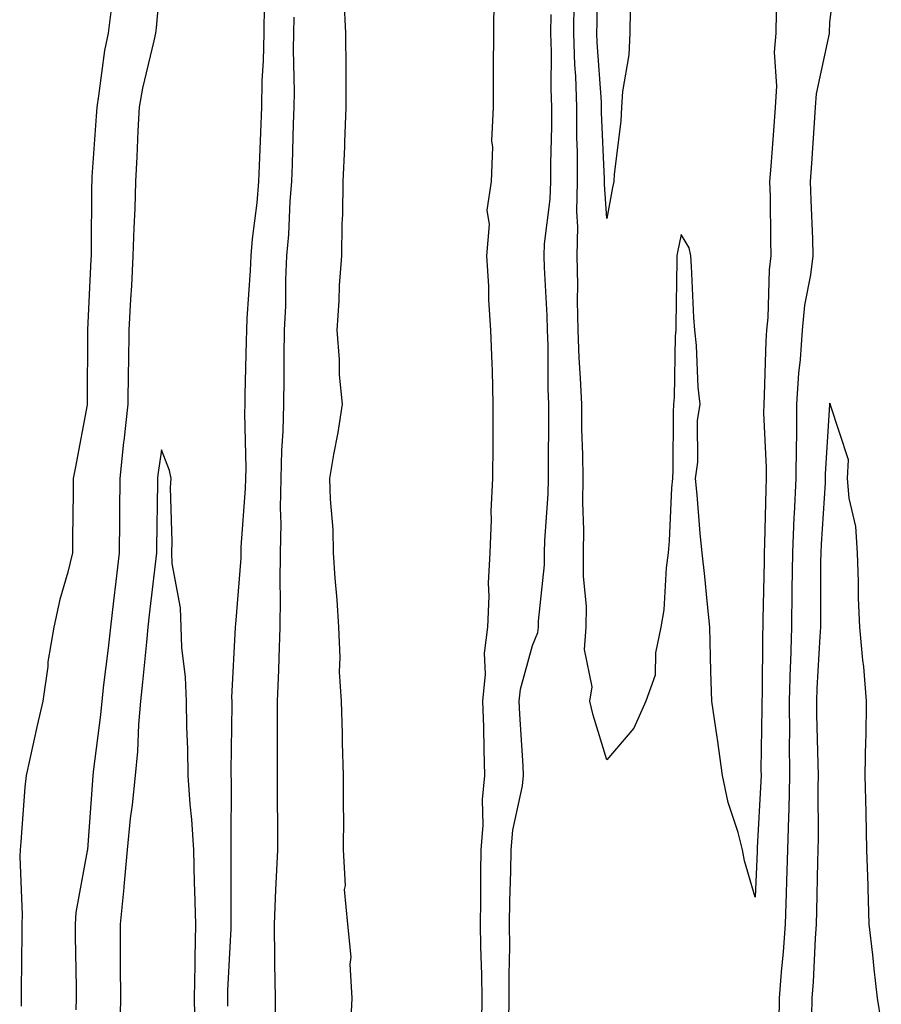
# Model space of a CAD drawing. Units: inches. Extents: x 986963 to 989603, y 7196282 to 7197578.
# Drawn here: x 986999 to 987115, y 7197191 to 7197324 of the extents above; entities that cross this region are included whole.
import ezdxf

# ---------------------------------------------------------------- set-up
doc = ezdxf.new("R2010")
doc.units = ezdxf.units.IN
doc.header["$MEASUREMENT"] = 0
doc.layers.add('Contour_98697194', color=7, linetype='Continuous', true_color=0xd35d99)

msp = doc.modelspace()

# ---------------------------------------------------------------- linework, layer by layer
at = {"layer": 'Contour_98697194'}
for points in [[(987018.05, 7197330.75, 3126), (987017.33, 7197322.64, 3126), (987017.23, 7197321.92, 3126), (987017.02, 7197320.88, 3126), (987015.49, 7197314.48, 3126), (987015.04, 7197311.92, 3126), (987014.87, 7197308.74, 3126), (987014.72, 7197305.24, 3126), (987014.53, 7197301.92, 3126), (987014.44, 7197298.31, 3126), (987014.31, 7197295.67, 3126), (987014.21, 7197291.92, 3126), (987014, 7197287.86, 3126), (987013.89, 7197286.08, 3126), (987013.67, 7197281.92, 3126), (987013.61, 7197277.49, 3126), (987013.58, 7197276.39, 3126), (987013.51, 7197271.92, 3126), (987012.96, 7197267.02, 3126), (987012.94, 7197266.82, 3126), (987012.43, 7197261.92, 3126), (987012.39, 7197257.58, 3126), (987012.38, 7197256.26, 3126), (987012.34, 7197251.92, 3126), (987011.9, 7197248.07, 3126), (987011.6, 7197245.47, 3126), (987011.2, 7197241.92, 3126), (987010.89, 7197239.09, 3126), (987010.25, 7197234.13, 3126), (987010, 7197231.92, 3126), (987009.85, 7197230.12, 3126), (987008.89, 7197222.76, 3126), (987008.81, 7197221.92, 3126), (987008.74, 7197221.24, 3126), (987008.07, 7197211.94, 3126), (987008.07, 7197211.9, 3126), (987008.05, 7197211.78, 3126), (987006.52, 7197203.46, 3126), (987006.42, 7197201.92, 3126), (987006.43, 7197200.3, 3126), (987006.54, 7197193.44, 3126), (987006.55, 7197191.92, 3126), (987006.49, 7197190.36, 3126)], [(987108.98, 7197331, 3122), (987108.05, 7197323.33, 3122), (987107.99, 7197321.98, 3122), (987107.99, 7197321.92, 3122), (987107.98, 7197321.84, 3122), (987106.23, 7197313.74, 3122), (987106.12, 7197311.92, 3122), (987105.97, 7197309.85, 3122), (987105.63, 7197304.34, 3122), (987105.46, 7197301.92, 3122), (987105.52, 7197299.4, 3122), (987105.74, 7197294.22, 3122), (987105.8, 7197291.92, 3122), (987105.49, 7197289.36, 3122), (987104.68, 7197285.28, 3122), (987104.34, 7197281.92, 3122), (987104.07, 7197277.94, 3122), (987103.87, 7197276.1, 3122), (987103.61, 7197271.92, 3122), (987103.59, 7197267.45, 3122), (987103.53, 7197266.45, 3122), (987103.51, 7197261.92, 3122), (987103.28, 7197257.15, 3122), (987103.26, 7197256.71, 3122), (987103.05, 7197251.92, 3122), (987102.99, 7197246.98, 3122), (987102.99, 7197246.86, 3122), (987102.92, 7197241.92, 3122), (987102.77, 7197237.21, 3122), (987102.76, 7197236.63, 3122), (987102.6, 7197231.92, 3122), (987102.64, 7197227.33, 3122), (987102.62, 7197226.49, 3122), (987102.66, 7197221.92, 3122), (987102.56, 7197217.41, 3122), (987102.5, 7197216.37, 3122), (987102.4, 7197211.92, 3122), (987102.27, 7197207.7, 3122), (987102.2, 7197206.08, 3122), (987102.07, 7197201.92, 3122), (987101.81, 7197198.17, 3122), (987101.54, 7197195.42, 3122), (987101.27, 7197191.92, 3122), (987101.23, 7197188.74, 3122)], [(987081.2, 7197325.08, 3120), (987081.16, 7197321.92, 3120), (987081.01, 7197318.97, 3120), (987080.16, 7197314.03, 3120), (987080.02, 7197311.92, 3120), (987079.92, 7197310.05, 3120), (987079.04, 7197302.9, 3120), (987078.98, 7197301.92, 3120), (987078.82, 7197301.14, 3120), (987078.05, 7197296.96, 3120), (987077.72, 7197301.59, 3120), (987077.73, 7197301.92, 3120), (987077.73, 7197302.23, 3120), (987077.33, 7197311.2, 3120), (987077.33, 7197311.92, 3120), (987077.31, 7197312.66, 3120), (987076.76, 7197320.63, 3120), (987076.72, 7197321.92, 3120), (987076.73, 7197323.25, 3120), (987076.65, 7197330.53, 3120)], [(987061.21, 7197188.76, 3123), (987061.25, 7197191.92, 3123), (987061.22, 7197195.1, 3123), (987061.06, 7197198.91, 3123), (987061.03, 7197201.92, 3123), (987061.08, 7197204.95, 3123), (987061.07, 7197208.89, 3123), (987061.13, 7197211.92, 3123), (987061.4, 7197215.26, 3123), (987061.3, 7197218.68, 3123), (987061.63, 7197221.92, 3123), (987061.51, 7197225.38, 3123), (987061.48, 7197228.5, 3123), (987061.35, 7197231.92, 3123), (987061.7, 7197235.57, 3123), (987061.56, 7197238.42, 3123), (987062.02, 7197241.92, 3123), (987062.2, 7197246.08, 3123), (987062.12, 7197247.84, 3123), (987062.34, 7197251.92, 3123), (987062.52, 7197256.39, 3123), (987062.47, 7197257.51, 3123), (987062.7, 7197261.92, 3123), (987062.73, 7197266.61, 3123), (987062.72, 7197267.25, 3123), (987062.75, 7197271.92, 3123), (987062.63, 7197276.49, 3123), (987062.58, 7197277.39, 3123), (987062.44, 7197281.92, 3123), (987062.14, 7197286, 3123), (987062.14, 7197287.82, 3123), (987061.88, 7197291.92, 3123), (987062.25, 7197296.12, 3123), (987061.91, 7197298.05, 3123), (987062.52, 7197301.92, 3123), (987062.67, 7197306.55, 3123), (987062.57, 7197307.41, 3123), (987062.77, 7197311.92, 3123), (987062.8, 7197316.67, 3123), (987062.78, 7197317.19, 3123), (987062.82, 7197321.92, 3123), (987062.89, 7197326.76, 3123)], [(987027.01, 7197190.88, 3126), (987027, 7197191.92, 3126), (987027.01, 7197192.96, 3126), (987027.43, 7197201.31, 3126), (987027.45, 7197201.92, 3126), (987027.43, 7197202.55, 3126), (987027.46, 7197211.33, 3126), (987027.44, 7197211.92, 3126), (987027.42, 7197212.56, 3126), (987027.47, 7197221.35, 3126), (987027.44, 7197221.92, 3126), (987027.43, 7197222.55, 3126), (987027.57, 7197231.45, 3126), (987027.56, 7197231.92, 3126), (987027.55, 7197232.43, 3126), (987028.01, 7197241.88, 3126), (987028.01, 7197241.92, 3126), (987028, 7197241.96, 3126), (987028.05, 7197242.33, 3126), (987028.77, 7197251.2, 3126), (987028.78, 7197251.92, 3126), (987028.8, 7197252.66, 3126), (987029.38, 7197260.59, 3126), (987029.4, 7197261.92, 3126), (987029.44, 7197263.31, 3126), (987029.28, 7197270.69, 3126), (987029.31, 7197271.92, 3126), (987029.33, 7197273.21, 3126), (987029.51, 7197280.46, 3126), (987029.53, 7197281.92, 3126), (987029.59, 7197283.46, 3126), (987030.03, 7197289.93, 3126), (987030.11, 7197291.92, 3126), (987030.32, 7197294.19, 3126), (987030.93, 7197299.05, 3126), (987031.17, 7197301.92, 3126), (987031.28, 7197305.16, 3126), (987031.43, 7197308.54, 3126), (987031.55, 7197311.92, 3126), (987031.62, 7197315.49, 3126), (987031.79, 7197318.17, 3126), (987031.87, 7197321.92, 3126), (987031.91, 7197325.79, 3126)], [(987043.53, 7197187.39, 3124), (987043.75, 7197191.92, 3124), (987043.46, 7197196.51, 3124), (987043.59, 7197197.45, 3124), (987043.16, 7197201.92, 3124), (987042.7, 7197206.57, 3124), (987042.84, 7197207.13, 3124), (987042.58, 7197211.92, 3124), (987042.6, 7197216.47, 3124), (987042.58, 7197217.39, 3124), (987042.59, 7197221.92, 3124), (987042.45, 7197226.33, 3124), (987042.42, 7197227.56, 3124), (987042.28, 7197231.92, 3124), (987042.03, 7197235.9, 3124), (987042.14, 7197237.82, 3124), (987041.95, 7197241.92, 3124), (987041.73, 7197245.59, 3124), (987041.45, 7197248.52, 3124), (987041.24, 7197251.92, 3124), (987041.17, 7197255.05, 3124), (987040.82, 7197259.15, 3124), (987040.75, 7197261.92, 3124), (987041.28, 7197265.14, 3124), (987041.84, 7197268.13, 3124), (987042.43, 7197271.92, 3124), (987042.02, 7197275.88, 3124), (987042.04, 7197277.94, 3124), (987041.7, 7197281.92, 3124), (987041.99, 7197285.85, 3124), (987042.03, 7197287.94, 3124), (987042.35, 7197291.92, 3124), (987042.37, 7197296.24, 3124), (987042.5, 7197297.47, 3124), (987042.52, 7197301.92, 3124), (987042.73, 7197306.59, 3124), (987042.76, 7197307.21, 3124), (987042.95, 7197311.92, 3124), (987042.93, 7197316.8, 3124), (987042.92, 7197317.06, 3124), (987042.9, 7197321.92, 3124), (987042.66, 7197326.53, 3124)], [(987100.86, 7197324.73, 3121), (987100.83, 7197321.92, 3121), (987100.61, 7197319.36, 3121), (987100.92, 7197314.79, 3121), (987100.74, 7197311.92, 3121), (987100.56, 7197309.4, 3121), (987100.13, 7197304.01, 3121), (987099.98, 7197301.92, 3121), (987100.03, 7197299.93, 3121), (987100.1, 7197293.97, 3121), (987100.15, 7197291.92, 3121), (987099.92, 7197290.05, 3121), (987099.75, 7197283.62, 3121), (987099.57, 7197281.92, 3121), (987099.48, 7197280.49, 3121), (987099.25, 7197273.13, 3121), (987099.18, 7197271.92, 3121), (987099.17, 7197270.79, 3121), (987099.53, 7197263.4, 3121), (987099.52, 7197261.92, 3121), (987099.47, 7197260.51, 3121), (987099.29, 7197253.17, 3121), (987099.24, 7197251.92, 3121), (987099.22, 7197250.75, 3121), (987099.06, 7197242.94, 3121), (987099.05, 7197241.92, 3121), (987099.02, 7197240.96, 3121), (987098.96, 7197232.82, 3121), (987098.93, 7197231.92, 3121), (987098.93, 7197231.04, 3121), (987098.81, 7197222.68, 3121), (987098.82, 7197221.92, 3121), (987098.8, 7197221.16, 3121), (987098.32, 7197212.19, 3121), (987098.31, 7197211.92, 3121), (987098.3, 7197211.67, 3121), (987098.05, 7197205.55, 3121), (987096.58, 7197210.44, 3121), (987096.33, 7197211.92, 3121), (987095.72, 7197214.24, 3121), (987094.4, 7197218.27, 3121), (987093.61, 7197221.92, 3121), (987092.95, 7197226.82, 3121), (987092.9, 7197227.08, 3121), (987092.18, 7197231.92, 3121), (987092.05, 7197235.92, 3121), (987092.03, 7197237.94, 3121), (987091.92, 7197241.92, 3121), (987091.54, 7197245.4, 3121), (987091.25, 7197248.72, 3121), (987090.91, 7197251.92, 3121), (987090.64, 7197254.5, 3121), (987090.23, 7197259.73, 3121), (987090.01, 7197261.92, 3121), (987090.29, 7197264.15, 3121), (987090.24, 7197269.73, 3121), (987090.6, 7197271.92, 3121), (987090.34, 7197274.21, 3121), (987090.12, 7197279.85, 3121), (987089.91, 7197281.92, 3121), (987089.76, 7197283.62, 3121), (987089.47, 7197290.51, 3121), (987089.35, 7197291.92, 3121), (987089.12, 7197292.99, 3121), (987088.05, 7197294.79, 3121), (987087.57, 7197292.41, 3121), (987087.47, 7197291.92, 3121), (987087.47, 7197291.35, 3121), (987087.33, 7197282.64, 3121), (987087.33, 7197281.92, 3121), (987087.25, 7197281.12, 3121), (987087.12, 7197272.84, 3121), (987087.02, 7197271.92, 3121), (987086.97, 7197270.85, 3121), (987086.94, 7197263.03, 3121), (987086.88, 7197261.92, 3121), (987086.78, 7197260.65, 3121), (987086.45, 7197253.52, 3121), (987086.32, 7197251.92, 3121), (987086.04, 7197249.91, 3121), (987085.73, 7197244.24, 3121), (987085.33, 7197241.92, 3121), (987084.59, 7197238.46, 3121), (987084.55, 7197235.42, 3121), (987083.31, 7197231.92, 3121), (987081.68, 7197228.29, 3121), (987078.05, 7197224.03, 3121), (987076.19, 7197230.06, 3121), (987075.77, 7197231.92, 3121), (987076.07, 7197233.89, 3121), (987075.03, 7197238.89, 3121), (987075.27, 7197241.92, 3121), (987075.29, 7197244.69, 3121), (987074.89, 7197248.76, 3121), (987074.91, 7197251.92, 3121), (987074.96, 7197255.01, 3121), (987074.82, 7197258.68, 3121), (987074.88, 7197261.92, 3121), (987074.83, 7197265.14, 3121), (987074.7, 7197268.58, 3121), (987074.66, 7197271.92, 3121), (987074.52, 7197275.44, 3121), (987074.33, 7197278.19, 3121), (987074.19, 7197281.92, 3121), (987074.09, 7197285.87, 3121), (987074.12, 7197287.99, 3121), (987074.03, 7197291.92, 3121), (987074.15, 7197295.83, 3121), (987074.01, 7197297.88, 3121), (987074.11, 7197301.92, 3121), (987074.09, 7197305.88, 3121), (987074.01, 7197307.88, 3121), (987073.99, 7197311.92, 3121), (987073.85, 7197316.12, 3121), (987073.74, 7197317.62, 3121), (987073.62, 7197321.92, 3121), (987073.66, 7197326.31, 3121)], [(987011.29, 7197325.16, 3125), (987010.85, 7197321.92, 3125), (987010.39, 7197319.58, 3125), (987009.58, 7197313.46, 3125), (987009.32, 7197311.92, 3125), (987009.25, 7197310.71, 3125), (987008.68, 7197302.55, 3125), (987008.65, 7197301.92, 3125), (987008.64, 7197301.33, 3125), (987008.59, 7197292.47, 3125), (987008.58, 7197291.92, 3125), (987008.55, 7197291.41, 3125), (987008.08, 7197281.94, 3125), (987008.08, 7197281.9, 3125), (987008.05, 7197271.92, 3125), (987008.05, 7197271.84, 3125), (987006.46, 7197263.5, 3125), (987006.15, 7197261.92, 3125), (987006.16, 7197260.03, 3125), (987006.06, 7197253.91, 3125), (987006.07, 7197251.92, 3125), (987005.42, 7197249.3, 3125), (987004.37, 7197245.61, 3125), (987003.57, 7197241.92, 3125), (987002.75, 7197237.23, 3125), (987002.72, 7197236.59, 3125), (987002.07, 7197231.92, 3125), (987001.32, 7197228.64, 3125), (987000.32, 7197224.19, 3125), (986999.8, 7197221.92, 3125), (986999.64, 7197220.34, 3125), (986999.12, 7197212.99, 3125), (986999.02, 7197211.92, 3125), (986998.95, 7197211.02, 3125), (986999.3, 7197203.17, 3125), (986999.22, 7197201.92, 3125), (986999.22, 7197200.75, 3125), (986999.16, 7197193.03, 3125), (986999.17, 7197191.92, 3125), (986999.13, 7197190.85, 3125)], [(987033.42, 7197187.29, 3125), (987033.39, 7197191.92, 3125), (987033.34, 7197196.63, 3125), (987033.3, 7197197.17, 3125), (987033.26, 7197201.92, 3125), (987033.45, 7197206.53, 3125), (987033.52, 7197207.39, 3125), (987033.71, 7197211.92, 3125), (987033.71, 7197216.26, 3125), (987033.7, 7197217.56, 3125), (987033.69, 7197221.92, 3125), (987033.7, 7197226.28, 3125), (987033.68, 7197227.56, 3125), (987033.69, 7197231.92, 3125), (987033.84, 7197236.12, 3125), (987033.89, 7197237.76, 3125), (987034.04, 7197241.92, 3125), (987034.1, 7197245.87, 3125), (987034.02, 7197247.9, 3125), (987034.09, 7197251.92, 3125), (987034.17, 7197255.81, 3125), (987034.1, 7197257.97, 3125), (987034.18, 7197261.92, 3125), (987034.26, 7197265.71, 3125), (987034.44, 7197268.31, 3125), (987034.52, 7197271.92, 3125), (987034.58, 7197275.4, 3125), (987034.59, 7197278.46, 3125), (987034.64, 7197281.92, 3125), (987034.78, 7197285.2, 3125), (987034.81, 7197288.68, 3125), (987034.93, 7197291.92, 3125), (987035.19, 7197294.77, 3125), (987035.4, 7197299.26, 3125), (987035.62, 7197301.92, 3125), (987035.71, 7197304.26, 3125), (987035.85, 7197309.71, 3125), (987035.93, 7197311.92, 3125), (987035.97, 7197313.99, 3125), (987035.84, 7197319.71, 3125), (987035.88, 7197321.92, 3125), (987035.91, 7197324.07, 3125)], [(987064.86, 7197188.74, 3122), (987064.9, 7197191.92, 3122), (987064.87, 7197195.1, 3122), (987064.96, 7197198.83, 3122), (987064.93, 7197201.92, 3122), (987064.98, 7197204.99, 3122), (987065.13, 7197208.99, 3122), (987065.18, 7197211.92, 3122), (987065.39, 7197214.58, 3122), (987066.67, 7197220.53, 3122), (987066.82, 7197221.92, 3122), (987066.77, 7197223.21, 3122), (987066.31, 7197230.18, 3122), (987066.24, 7197231.92, 3122), (987066.41, 7197233.56, 3122), (987068.05, 7197239.44, 3122), (987068.77, 7197241.2, 3122), (987068.83, 7197241.92, 3122), (987068.83, 7197242.7, 3122), (987069.64, 7197250.32, 3122), (987069.65, 7197251.92, 3122), (987069.68, 7197253.56, 3122), (987070.16, 7197259.81, 3122), (987070.2, 7197261.92, 3122), (987070.17, 7197264.05, 3122), (987070.25, 7197269.71, 3122), (987070.22, 7197271.92, 3122), (987070.14, 7197274.01, 3122), (987070.14, 7197279.83, 3122), (987070.07, 7197281.92, 3122), (987070.02, 7197283.89, 3122), (987069.64, 7197290.34, 3122), (987069.6, 7197291.92, 3122), (987069.65, 7197293.52, 3122), (987070.43, 7197299.54, 3122), (987070.5, 7197301.92, 3122), (987070.48, 7197304.36, 3122), (987070.65, 7197309.32, 3122), (987070.64, 7197311.92, 3122), (987070.56, 7197314.42, 3122), (987070.6, 7197319.38, 3122), (987070.52, 7197321.92, 3122), (987070.54, 7197324.42, 3122)], [(987115.02, 7197188.89, 3123), (987114.53, 7197191.92, 3123), (987114.07, 7197195.9, 3123), (987113.89, 7197197.76, 3123), (987113.38, 7197201.92, 3123), (987113.24, 7197206.72, 3123), (987113.24, 7197207.12, 3123), (987113.09, 7197211.92, 3123), (987112.97, 7197216.84, 3123), (987112.97, 7197217, 3123), (987112.85, 7197221.92, 3123), (987112.94, 7197226.82, 3123), (987112.96, 7197227.02, 3123), (987113.04, 7197231.92, 3123), (987112.69, 7197236.55, 3123), (987112.52, 7197237.45, 3123), (987112.11, 7197241.92, 3123), (987111.96, 7197245.83, 3123), (987111.94, 7197248.03, 3123), (987111.8, 7197251.92, 3123), (987111.59, 7197255.47, 3123), (987110.68, 7197259.3, 3123), (987110.46, 7197261.92, 3123), (987110.58, 7197264.46, 3123), (987108.16, 7197271.82, 3123), (987108.17, 7197271.92, 3123), (987108.12, 7197272, 3123), (987108.05, 7197272.06, 3123), (987108.04, 7197271.94, 3123), (987108.04, 7197271.92, 3123), (987108.04, 7197271.9, 3123), (987107.48, 7197262.49, 3123), (987107.48, 7197261.92, 3123), (987107.45, 7197261.33, 3123), (987106.91, 7197253.07, 3123), (987106.86, 7197251.92, 3123), (987106.84, 7197250.71, 3123), (987106.82, 7197243.15, 3123), (987106.81, 7197241.92, 3123), (987106.76, 7197240.63, 3123), (987106.34, 7197233.64, 3123), (987106.28, 7197231.92, 3123), (987106.29, 7197230.16, 3123), (987106.49, 7197223.48, 3123), (987106.5, 7197221.92, 3123), (987106.46, 7197220.34, 3123), (987106.52, 7197213.46, 3123), (987106.48, 7197211.92, 3123), (987106.43, 7197210.3, 3123), (987106.31, 7197203.66, 3123), (987106.25, 7197201.92, 3123), (987106.12, 7197199.99, 3123), (987105.82, 7197194.15, 3123), (987105.65, 7197191.92, 3123), (987105.62, 7197189.5, 3123)], [(987022.59, 7197187.37, 3127), (987022.49, 7197191.92, 3127), (987022.58, 7197196.45, 3127), (987022.58, 7197197.39, 3127), (987022.68, 7197201.92, 3127), (987022.56, 7197206.43, 3127), (987022.5, 7197207.47, 3127), (987022.39, 7197211.92, 3127), (987022.16, 7197216.02, 3127), (987021.91, 7197218.07, 3127), (987021.66, 7197221.92, 3127), (987021.6, 7197225.47, 3127), (987021.47, 7197228.5, 3127), (987021.41, 7197231.92, 3127), (987021.3, 7197235.16, 3127), (987020.81, 7197239.17, 3127), (987020.7, 7197241.92, 3127), (987020.62, 7197244.5, 3127), (987019.49, 7197250.49, 3127), (987019.43, 7197251.92, 3127), (987019.51, 7197253.38, 3127), (987019.26, 7197260.71, 3127), (987019.34, 7197261.92, 3127), (987019.13, 7197262.99, 3127), (987018.05, 7197265.79, 3127), (987017.56, 7197262.41, 3127), (987017.51, 7197261.92, 3127), (987017.5, 7197261.37, 3127), (987017.37, 7197252.6, 3127), (987017.36, 7197251.92, 3127), (987017.27, 7197251.14, 3127), (987016.41, 7197243.56, 3127), (987016.23, 7197241.92, 3127), (987016.01, 7197239.87, 3127), (987015.5, 7197234.48, 3127), (987015.21, 7197231.92, 3127), (987014.95, 7197228.81, 3127), (987014.8, 7197225.18, 3127), (987014.5, 7197221.92, 3127), (987014.09, 7197217.96, 3127), (987013.85, 7197216.12, 3127), (987013.44, 7197211.92, 3127), (987012.99, 7197206.98, 3127), (987012.97, 7197206.84, 3127), (987012.49, 7197201.92, 3127), (987012.49, 7197197.49, 3127), (987012.5, 7197196.37, 3127), (987012.51, 7197191.92, 3127), (987012.44, 7197187.53, 3127)]]:
    msp.add_polyline3d(points, dxfattribs=at)

doc.saveas('drawing.dxf')
